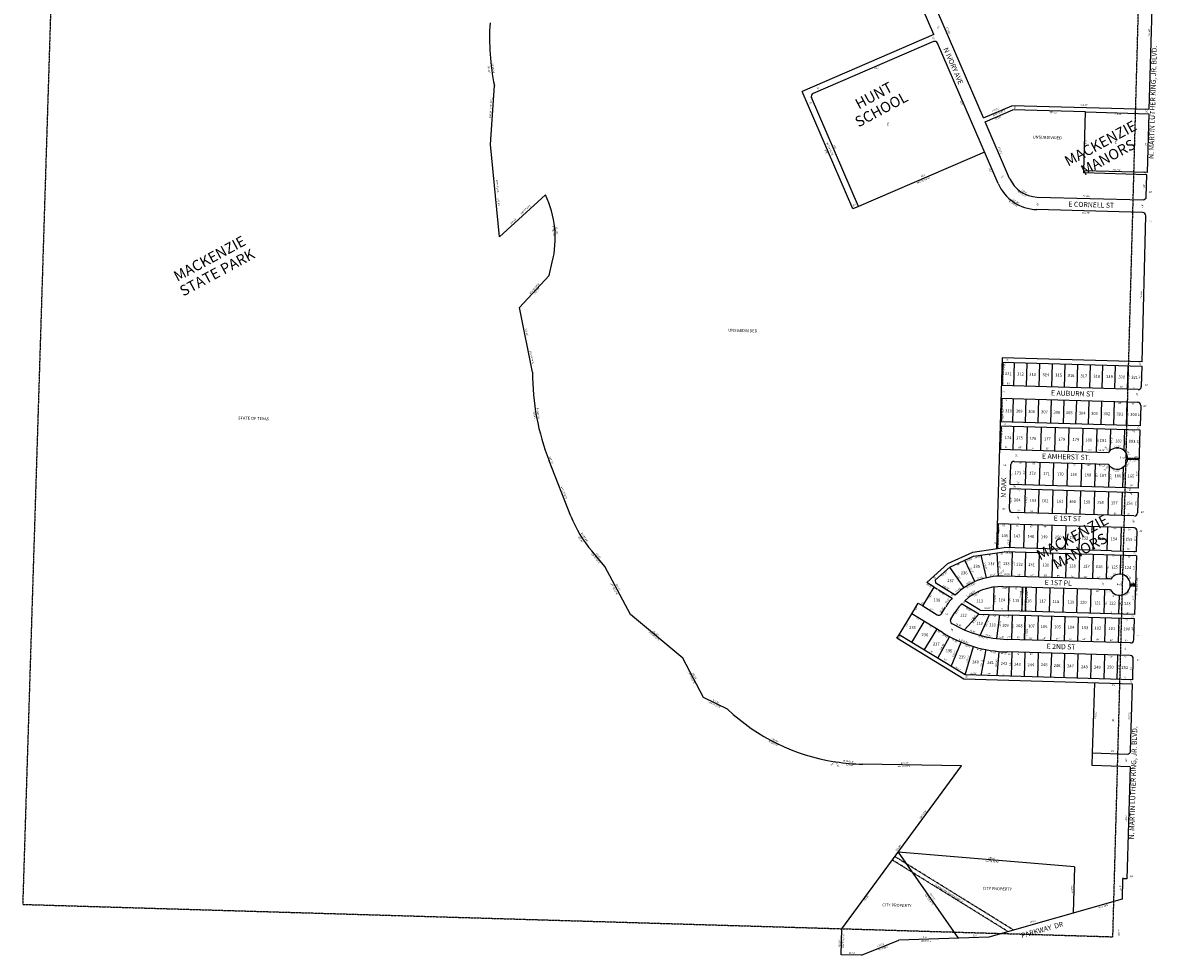
# Model space of a CAD drawing. Extents: x 952887 to 1910673, y 7278252 to 14571506.
# Drawn here: x 952887 to 958276, y 7278252 to 7282683 of the extents above; entities that cross this region are included whole.
import ezdxf
from ezdxf.enums import TextEntityAlignment as Align

# ---------------------------------------------------------------- set-up
doc = ezdxf.new("R2010")
doc.units = 0
doc.linetypes.add('DASHDOT', pattern=[1, 0.5, -0.25, 0, -0.25])
doc.linetypes.add('HIDDEN', pattern=[0.375, 0.25, -0.125])
for name, color, linetype in [('-1', 7, 'CONTINUOUS'), ('-10', 7, 'CONTINUOUS'), ('-11', 7, 'CONTINUOUS'), ('-15', 7, 'CONTINUOUS'), ('-19', 7, 'CONTINUOUS'), ('-21', 7, 'CONTINUOUS'), ('-22', 7, 'CONTINUOUS'), ('-6', 7, 'CONTINUOUS'), ('-7', 7, 'CONTINUOUS')]:
    doc.layers.add(name, color=color, linetype=linetype)
doc.styles.add('ROMANC', font='ROMANC', dxfattribs={"height": 0.2})
doc.styles.add('txt', font='TXT', dxfattribs={"height": 0.2})

msp = doc.modelspace()

# ---------------------------------------------------------------- linework, layer by layer
at = {"layer": '-1', "color": 253, "linetype": 'HIDDEN'}
msp.add_lwpolyline([(958210.325, 7283617.328), (953051.614, 7283773.894), (952886.71, 7278494.18), (958064.942, 7278340.325)], close=True, dxfattribs=at)
at = {"layer": '-21', "color": 7, "linetype": 'DASHDOT'}
for p, q in [((957543.201, 7281070.59), (957539.916, 7280958.638)), ((957538.155, 7280898.664), (957534.87, 7280786.712)), ((957534.283, 7280766.72), (957531.056, 7280656.768)), ((958189.877, 7280606.919), (958134.838, 7280608.534)), ((958190.024, 7280611.917), (958134.985, 7280613.532)), ((957520.656, 7280302.42), (957517.218, 7280184.342)), ((957575.331, 7280188.267), (957576.211, 7280218.254)), ((957576.211, 7280218.254), (957578.21, 7280218.196)), ((957634.876, 7280001.44), (957631.502, 7279886.489)), ((957650.869, 7280000.971), (957647.495, 7279886.02)), ((957652.868, 7280000.912), (957649.494, 7279885.961)), ((958172.231, 7280005.678), (958146.991, 7280006.418)), ((958172.525, 7280015.673), (958147.285, 7280016.414)), ((957406.528, 7279851.628), (957427.07, 7279873.495)), ((957406.528, 7279851.628), (957407.986, 7279850.259)), ((957646.908, 7279866.029), (957643.535, 7279751.078)), ((957567.275, 7278364.79), (957019.226, 7278703.902)), ((957593.567, 7278372.041), (957029.751, 7278720.91))]:
    msp.add_line(p, q, dxfattribs=at)
at = {"layer": '-6', "color": 7, "linetype": 'CONTINUOUS'}
for p, q in [((958262.541, 7283178.087), (958235.916, 7282270.908)), ((957214.75, 7282626.956), (957015.955, 7283088.134)), ((957450.867, 7282230.767), (957162.098, 7282900.672)), ((957214.75, 7282626.956), (956588.456, 7282356.986)), ((957212.851, 7282593.468), (956641.656, 7282347.249)), ((957519.553, 7281919.852), (957232.563, 7282585.631)), ((956829.134, 7281798.65), (956588.456, 7282356.986)), ((956856.683, 7281810.525), (956633.819, 7282327.536)), ((957450.867, 7282230.767), (957585.375, 7282288.748)), ((957458.783, 7282212.401), (957589.22, 7282268.627)), ((958235.916, 7282270.908), (957585.375, 7282288.748)), ((957935.048, 7282259.73), (957589.22, 7282268.627)), ((957935.048, 7282259.73), (958235.329, 7282250.917)), ((958235.329, 7282250.917), (958227.115, 7281971.037)), ((957574.652, 7281943.603), (957458.783, 7282212.401)), ((957926.541, 7281969.854), (957926.834, 7281979.85)), ((958227.115, 7281971.037), (957926.834, 7281979.85)), ((958226.821, 7281961.041), (957926.541, 7281969.854)), ((958223.741, 7281856.087), (958226.821, 7281961.041)), ((957705.967, 7281855.024), (958208.307, 7281841.533)), ((956856.682, 7281810.524), (956829.134, 7281798.65)), ((958206.557, 7281781.899), (957704.057, 7281795.394)), ((958203.504, 7281071.219), (958221.101, 7281766.125)), ((957538.204, 7281070.736), (958202.917, 7281051.227)), ((958203.504, 7281071.219), (957538.79, 7281090.728)), ((958202.917, 7281051.227), (958200.072, 7280954.269)), ((958184.638, 7280939.716), (957534.918, 7280958.784)), ((957533.158, 7280898.81), (958182.878, 7280879.742)), ((958197.431, 7280864.308), (958194.586, 7280767.35)), ((958193.999, 7280747.358), (957529.285, 7280766.867)), ((958194.586, 7280767.35), (957529.872, 7280786.858)), ((958185.902, 7280471.477), (958193.999, 7280747.358)), ((957526.058, 7280656.914), (958044.41, 7280641.701)), ((957577.164, 7280489.343), (957579.951, 7280584.302)), ((957595.385, 7280598.856), (958042.767, 7280585.725)), ((958185.902, 7280471.477), (957577.164, 7280489.343)), ((957573.717, 7280371.894), (957576.577, 7280469.352)), ((957576.577, 7280469.352), (958185.315, 7280451.486)), ((958185.315, 7280451.486), (958182.41, 7280352.492)), ((958164.683, 7280339.543), (957588.271, 7280356.46)), ((958165.379, 7280283.498), (957515.658, 7280302.567)), ((958176.485, 7280150.615), (957547.885, 7280169.064)), ((958058.822, 7280174.077), (957548.471, 7280189.056)), ((958176.485, 7280150.615), (958168.271, 7279870.736)), ((958054.861, 7280039.135), (957544.511, 7280054.114)), ((957216.893, 7280001.495), (957181.105, 7280023.583)), ((957216.893, 7280001.495), (957232.551, 7279991.923)), ((957224.673, 7280020.196), (957223.202, 7280036.169)), ((957316.423, 7279963.575), (957224.673, 7280020.196)), ((957234.735, 7279990.588), (957302.001, 7279949.465)), ((957543.044, 7280004.135), (957571.903, 7280003.288)), ((958053.394, 7279989.157), (957571.903, 7280003.288)), ((958172.378, 7280010.675), (958147.389, 7280011.409)), ((957434.712, 7279892.265), (957361.22, 7279937.193)), ((957109.944, 7279874.485), (957140.796, 7279924.951)), ((957140.796, 7279924.951), (957162.126, 7279911.91)), ((957162.126, 7279911.91), (957230.381, 7279870.182)), ((957251.003, 7279875.156), (957270.338, 7279906.783)), ((957294.888, 7279849.491), (957314.149, 7279880.997)), ((957428.812, 7279872.43), (957346.476, 7279922.765)), ((957434.712, 7279892.265), (957568.529, 7279888.338)), ((958168.271, 7279870.736), (957568.529, 7279888.338)), ((957255.48, 7279785.512), (957110.437, 7279874.183)), ((957428.812, 7279872.43), (957567.942, 7279868.346)), ((958167.684, 7279850.744), (957567.942, 7279868.346)), ((958164.75, 7279750.787), (958167.684, 7279850.744)), ((957039.085, 7279758.578), (957049.517, 7279775.642)), ((957356.685, 7279564.413), (957039.085, 7279758.578)), ((958149.317, 7279736.234), (957564.569, 7279753.396)), ((958147.557, 7279676.26), (957562.808, 7279693.422)), ((958159.177, 7279560.869), (958162.11, 7279660.826)), ((958158.59, 7279540.878), (957356.685, 7279564.413)), ((958149.266, 7279223.205), (958158.59, 7279540.878)), ((958147.066, 7279148.237), (958131.427, 7278615.366)), ((956870.274, 7278252.208), (957049.032, 7278324.468)), ((957475.604, 7278338.759), (957049.032, 7278324.468))]:
    msp.add_line(p, q, dxfattribs=at)
for points in [[(958058.822, 7280174.077), (958177.072, 7280170.607), (958179.932, 7280268.065)], [(957181.105, 7280023.583), (957281.121, 7280113.538), (957399.48, 7280167.307), (957548.471, 7280189.056)], [(957223.202, 7280036.169), (957290.456, 7280096.656), (957403.427, 7280147.977), (957547.885, 7280169.064)], [(958159.177, 7279560.869), (957362.584, 7279584.248), (957049.517, 7279775.642)], [(958147.066, 7279148.237), (957967.144, 7279153.517), (957968.904, 7279213.492), (958133.833, 7279208.651)], [(956748.551, 7279171.373), (956747.497, 7279170.513), (956744.443, 7279172.007)], [(958131.427, 7278615.366), (958111.435, 7278615.953), (958108.575, 7278518.495), (957475.604, 7278338.759)]]:
    msp.add_lwpolyline(points, dxfattribs=at)
for centre, radius, start, end in [((957218.788593, 7282579.693352), 15, 23.3188, 113.318903), ((956647.593536, 7282333.474204), 15, 113.319092, 203.318819), ((957710.312132, 7282003.090093), 148.13, 203.677328, 268.3189), ((957710.163175, 7282003.434611), 208.13, 203.677328, 268.3189), ((958208.747499, 7281856.526353), 15, 268.3189, 358.3189), ((958206.107212, 7281766.56509), 15, 358.3189, 88.3189), ((958185.078098, 7280954.709229), 15, 268.3189, 358.3189), ((958182.437811, 7280864.747965), 15, 358.3189, 88.3189), ((958084.995735, 7280612.498006), 50, 212.374697, 144.263103), ((957594.944735, 7280583.862072), 15, 88.3189, 178.3189), ((957588.710724, 7280371.453534), 15, 178.3189, 268.3189), ((958167.461518, 7280354.467689), 15, 268.3189, 358.3189), ((958164.938577, 7280268.504704), 15, 358.3189, 88.3189), ((957535.422304, 7279744.436958), 309.81, 88.3189, 134.981836), ((958097.410247, 7280012.875725), 50, 208.3189, 148.3189), ((957535.422304, 7279744.436958), 259.81, 88.3189, 132.105467), ((957535.422304, 7279744.436958), 310.68, 138.705233, 148.3189), ((957535.422304, 7279744.436958), 259.81, 136.655947, 148.3189), ((957238.205141, 7279882.980083), 15, 238.559836, 328.560342), ((957307.685957, 7279841.666616), 15, 148.560917, 239.890575), ((957580.991546, 7280312.964814), 559.81, 239.890575, 268.3189), ((957580.991546, 7280312.964814), 619.81, 238.319625, 268.3189), ((958149.756928, 7279751.22744), 15, 268.3189, 358.3189), ((958147.116641, 7279661.266177), 15, 358.3189, 88.3189), ((958134.272819, 7279223.644614), 15, 268.3189, 358.3189)]:
    msp.add_arc(centre, radius, start, end, dxfattribs=at)
at = {"layer": '-7', "color": 7, "linetype": 'CONTINUOUS'}
for p, q in [((957926.834, 7281979.85), (957935.048, 7282259.73)), ((957455.426, 7282068.619), (956856.683, 7281810.525)), ((957538.79, 7281090.728), (957512.171, 7280183.757)), ((957594.892, 7280957.024), (957598.178, 7281068.976)), ((957654.866, 7280955.264), (957658.152, 7281067.216)), ((957714.84, 7280953.504), (957718.126, 7281065.456)), ((957774.815, 7280951.744), (957778.1, 7281063.695)), ((957834.789, 7280949.983), (957838.074, 7281061.935)), ((957894.763, 7280948.223), (957898.049, 7281060.175)), ((957954.737, 7280946.463), (957958.023, 7281058.415)), ((958014.711, 7280944.703), (958017.997, 7281056.655)), ((958074.685, 7280942.943), (958077.971, 7281054.894)), ((958134.66, 7280941.183), (958137.945, 7281053.134)), ((957589.846, 7280785.098), (957593.132, 7280897.05)), ((957649.82, 7280783.338), (957653.106, 7280895.29)), ((957709.794, 7280781.578), (957713.08, 7280893.53)), ((957769.769, 7280779.818), (957773.054, 7280891.769)), ((957829.743, 7280778.057), (957833.029, 7280890.009)), ((957889.717, 7280776.297), (957893.003, 7280888.249)), ((957949.691, 7280774.537), (957952.977, 7280886.489)), ((958009.665, 7280772.777), (958012.951, 7280884.729)), ((958069.64, 7280771.017), (958072.925, 7280882.969)), ((958129.614, 7280769.257), (958132.899, 7280881.208)), ((957593.258, 7280764.99), (957590.031, 7280655.037)), ((957658.23, 7280763.083), (957655.003, 7280653.13)), ((957724.201, 7280761.146), (957720.974, 7280651.194)), ((957790.173, 7280759.21), (957786.946, 7280649.258)), ((957856.144, 7280757.274), (957852.917, 7280647.321)), ((957922.116, 7280755.338), (957918.889, 7280645.385)), ((957988.088, 7280753.402), (957984.861, 7280643.449)), ((958054.059, 7280751.465), (958051.058, 7280649.216)), ((958120.031, 7280749.529), (958117.133, 7280650.802)), ((955490.873, 7280338.609), (955387.407, 7280601.715)), ((957650.133, 7280487.201), (957653.36, 7280597.154)), ((957716.104, 7280485.265), (957719.331, 7280595.218)), ((957782.076, 7280483.329), (957785.303, 7280593.282)), ((957848.048, 7280481.393), (957851.275, 7280591.345)), ((957914.019, 7280479.457), (957917.246, 7280589.409)), ((957979.991, 7280477.52), (957983.218, 7280587.473)), ((958189.951, 7280609.418), (958134.974, 7280611.031)), ((958045.962, 7280475.584), (958048.963, 7280577.833)), ((958111.934, 7280473.648), (958114.832, 7280572.375)), ((957646.246, 7280354.758), (957649.546, 7280467.21)), ((957712.217, 7280352.822), (957715.518, 7280465.274)), ((957778.189, 7280350.886), (957781.489, 7280463.338)), ((957844.16, 7280348.95), (957847.461, 7280461.401)), ((957910.132, 7280347.014), (957913.432, 7280459.465)), ((957976.104, 7280345.077), (957979.404, 7280457.529)), ((958042.075, 7280343.141), (958045.376, 7280455.593)), ((958108.047, 7280341.205), (958111.347, 7280453.657)), ((957577.33, 7280188.209), (957580.63, 7280300.66)), ((957642.302, 7280186.302), (957645.602, 7280298.753)), ((957707.274, 7280184.395), (957710.574, 7280296.846)), ((957773.246, 7280182.459), (957776.546, 7280294.91)), ((957839.217, 7280180.522), (957842.518, 7280292.974)), ((957905.189, 7280178.586), (957908.489, 7280291.038)), ((957971.16, 7280176.65), (957974.461, 7280289.102)), ((958037.132, 7280174.714), (958040.432, 7280287.165)), ((958103.104, 7280172.778), (958106.404, 7280285.229)), ((957463.993, 7280045.9), (957438.718, 7280153.129)), ((957520.943, 7280053.908), (957515.9, 7280164.395)), ((957586.739, 7280167.924), (957583.365, 7280052.973)), ((957650.711, 7280166.046), (957647.338, 7280051.096)), ((957714.684, 7280164.169), (957711.31, 7280049.218)), ((957778.656, 7280162.291), (957775.283, 7280047.341)), ((957842.629, 7280160.414), (957839.255, 7280045.463)), ((957906.601, 7280158.536), (957903.228, 7280043.586)), ((957971.573, 7280156.629), (957968.2, 7280041.679)), ((958036.545, 7280154.722), (958033.172, 7280039.772)), ((958101.517, 7280152.815), (958098.877, 7280062.854)), ((957358.318, 7279998.635), (957290.456, 7280096.656)), ((957410.047, 7280027.745), (957361.473, 7280128.919)), ((957162.126, 7279911.91), (957216.893, 7280001.495)), ((957498.559, 7279890.391), (957501.837, 7280002.067)), ((957568.529, 7279888.338), (957571.903, 7280003.288)), ((957633.501, 7279886.431), (957636.875, 7280001.381)), ((957698.473, 7279884.524), (957701.847, 7279999.474)), ((957763.445, 7279882.617), (957766.819, 7279997.568)), ((957828.417, 7279880.71), (957831.791, 7279995.661)), ((957893.389, 7279878.803), (957896.763, 7279993.754)), ((957958.361, 7279876.896), (957961.735, 7279991.847)), ((958023.333, 7279874.99), (958026.707, 7279989.94)), ((958093.303, 7279872.936), (958095.943, 7279962.897)), ((957049.517, 7279775.642), (957109.944, 7279874.485)), ((957109.314, 7279739.085), (957169.297, 7279837.203)), ((957359.629, 7279798.781), (957428.812, 7279872.43)), ((957435.133, 7279772.49), (957478.791, 7279870.963)), ((957513.612, 7279757.224), (957528.769, 7279869.496)), ((957586.934, 7279867.789), (957583.56, 7279752.838)), ((957648.908, 7279865.97), (957645.534, 7279751.02)), ((957710.881, 7279864.151), (957707.507, 7279749.201)), ((957772.854, 7279862.332), (957769.48, 7279747.382)), ((957836.827, 7279860.455), (957833.453, 7279745.504)), ((957900.799, 7279858.577), (957897.425, 7279743.627)), ((957964.771, 7279856.7), (957961.398, 7279741.749)), ((958028.744, 7279854.822), (958025.37, 7279739.872)), ((958092.716, 7279852.945), (958089.343, 7279737.994)), ((957169.037, 7279702.573), (957229.021, 7279800.691)), ((957233.039, 7279663.473), (957289.225, 7279766.122)), ((957297.028, 7279624.353), (957344.743, 7279739.945)), ((957362.63, 7279584.247), (957403.087, 7279719.235)), ((957439.486, 7279581.991), (957463.205, 7279704.449)), ((957523.97, 7279695.783), (957514.454, 7279579.791)), ((957584.799, 7279692.776), (957581.425, 7279577.826)), ((957646.772, 7279690.957), (957643.399, 7279576.007)), ((957709.745, 7279689.109), (957706.372, 7279574.159)), ((957772.718, 7279687.261), (957769.344, 7279572.31)), ((957835.691, 7279685.413), (957832.317, 7279570.462)), ((957898.664, 7279683.565), (957895.29, 7279568.614)), ((957961.637, 7279681.716), (957958.263, 7279566.766)), ((958024.61, 7279679.868), (958021.236, 7279564.918)), ((958087.583, 7279678.02), (958084.209, 7279563.069)), ((957968.904, 7279213.492), (957978.667, 7279546.158)), ((957346.226, 7279152.011), (956875.734, 7279160.58)), ((957045.553, 7278742.437), (957329.492, 7278333.864)), ((957882.995, 7278672.479), (957045.553, 7278742.437)), ((957882.995, 7278672.479), (957876.542, 7278452.608)), ((956870.274, 7278252.208), (956774.37, 7278255.023))]:
    msp.add_line(p, q, dxfattribs=at)
for points in [[(955370.035, 7281866.061), (955151.012, 7281666.017), (955108.512, 7282104.05), (955126.997, 7282384.541)], [(955307.948, 7281022.722), (955246.721, 7281329.35), (955387.013, 7281482.576), (955402.291, 7281545.128)], [(956235.143, 7279421.074), (956121.046, 7279476.873), (956022.228, 7279664.377), (955773.034, 7279871.337), (955652.323, 7280099.255), (955589.597, 7280173.363)], [(956774.37, 7278255.023), (956778.192, 7278378.237), (957346.226, 7279152.011)]]:
    msp.add_lwpolyline(points, dxfattribs=at)
for centre, radius, start, end in [((956225.362611, 7282609.567053), 1121.18, 176.229478, 191.57815), ((954932.153041, 7281659.963469), 483.96, 346.273689, 25.204819), ((956453.39691, 7281020.908946), 1145.450065, 179.909283, 201.466908), ((956039.890043, 7280554.499566), 589.94, 201.466364, 220.2452), ((956893.233762, 7280121.510376), 961.09, 226.785339, 261.093964), ((956893.233762, 7280121.510376), 961.09, 261.341781, 268.956694)]:
    msp.add_arc(centre, radius, start, end, dxfattribs=at)

# ---------------------------------------------------------------- texts
at = {"layer": '-10', "color": 134, "linetype": 'CONTINUOUS', "style": 'txt'}
for s, p in [('1', (956996.339407, 7282200.885329)), ('UNSUBDIVIDED', (957753.442194, 7282136.173667)), ('C', (958078.969197, 7282112.240864)), ('UNSUBDIVIDED', (956307.335194, 7281218.685667)), ('311', (957567.85945, 7281013.911431)), ('312', (957625.961382, 7281012.206648)), ('313', (957683.530382, 7281010.516648)), ('314', (957746.815239, 7281008.659937)), ('315', (957807.007382, 7281006.892648)), ('316', (957866.123524, 7281005.158358)), ('317', (957926.676358, 7281003.381034)), ('318', (957987.963382, 7281001.581648)), ('319', (958049.249524, 7280999.783358)), ('320', (958107.632338, 7280998.069506)), ('321', (958168.161382, 7280996.293648)), ('STATE OF TEXAS', (953983.182222, 7280801.620474)), ('310', (957569.432405, 7280837.132261)), ('309', (957619.74148, 7280835.656187)), ('308', (957678.575338, 7280833.929506)), ('307', (957739.862315, 7280832.130922)), ('306', (957798.69748, 7280830.404187)), ('305', (957857.532338, 7280828.677506)), ('304', (957918.818196, 7280826.878825)), ('303', (957977.654338, 7280825.151506)), ('302', (958036.488338, 7280823.424506)), ('301', (958097.775405, 7280821.626261)), ('300', (958163.667362, 7280819.692149)), ('174', (957566.989216, 7280709.753353)), ('175', (957621.464358, 7280708.155034)), ('176', (957685.2035, 7280706.283715)), ('177', (957753.843335, 7280704.26945)), ('178', (957822.484358, 7280702.255034)), ('179', (957888.6735, 7280700.312715)), ('180', (957949.960405, 7280698.513261)), ('181', (958018.60145, 7280696.499431)), ('182', (958092.026382, 7280694.343648)), ('183', (958156.438382, 7280692.453648)), ('173', (957613.588358, 7280542.690034)), ('172', (957682.951358, 7280540.655034)), ('171', (957750.095425, 7280538.683789)), ('170', (957815.007382, 7280536.778677)), ('169', (957878.642667, 7280534.911068)), ('168', (957946.534524, 7280532.918358)), ('167', (958018.463501, 7280530.807774)), ('166', (958088.381667, 7280528.756068)), ('165', (958150.367524, 7280526.936358)), ('164', (957610.290382, 7280413.928677)), ('163', (957685.480524, 7280411.722358)), ('162', (957743.120524, 7280410.030358)), ('161', (957814.213592, 7280407.944142)), ('160', (957873.047548, 7280406.217001)), ('159', (957941.689524, 7280404.202358)), ('158', (958005.427382, 7280402.331648)), ('157', (958071.616358, 7280400.389034)), ('156', (958142.708524, 7280398.302358)), ('146', (957551.029382, 7280244.239648)), ('147', (957608.870216, 7280242.541353)), ('148', (957675.060239, 7280240.598937)), ('149', (957738.797382, 7280238.728648)), ('150', (957804.987405, 7280236.786261)), ('151', (957876.07945, 7280234.699431)), ('152', (957932.463382, 7280233.044648)), ('153', (958006.006382, 7280230.885648)), ('154', (958069.744239, 7280229.014937)), ('155', (958142.095382, 7280226.891648)), ('135', (957417.220382, 7280098.747648)), ('134', (957487.506239, 7280110.878937)), ('133', (957558.500382, 7280111.241648)), ('132', (957620.979382, 7280108.177648)), ('131', (957678.40245, 7280106.492431)), ('130', (957746.523405, 7280104.493261)), ('129', (957808.157524, 7280102.684358)), ('128', (957872.598382, 7280100.792648)), ('127', (957939.137358, 7280098.840034)), ('126', (957999.720524, 7280097.061358)), ('125', (958072.670382, 7280094.920648)), ('124', (958136.476239, 7280093.047937)), ('137', (957293.765358, 7280030.370034)), ('136', (957358.554524, 7280067.848358)), ('138', (957229.023382, 7279938.394648)), ('113', (957432.54545, 7279934.520431)), ('114', (957537.768307, 7279938.796692)), ('115', (957604.58645, 7279936.835431)), ('116', (957662.684592, 7279935.130112)), ('117', (957730.976425, 7279933.126789)), ('118', (957793.66245, 7279931.286431)), ('119', (957865.811592, 7279929.169112)), ('120', (957924.286405, 7279927.453261)), ('121', (957991.52845, 7279925.479431)), ('122', (958062.802382, 7279923.387648)), ('123', (958133.014382, 7279921.326648)), ('112', (957354.82045, 7279866.086431)), ('111', (957432.334517, 7279827.984186)), ('110', (957492.894473, 7279820.033045)), ('109', (957554.181548, 7279818.233971)), ('108', (957619.918405, 7279816.305261)), ('107', (957678.301382, 7279814.591677)), ('235', (957113.242314, 7279808.229864)), ('236', (957171.667456, 7279773.508574)), ('106', (957738.040548, 7279812.837971)), ('105', (957802.230405, 7279810.954261)), ('104', (957865.969263, 7279809.08358)), ('103', (957932.158405, 7279807.141261)), ('102', (957993.445405, 7279805.342261)), ('101', (958059.633473, 7279803.400045)), ('100', (958130.72643, 7279801.312904)), ('237', (957226.350291, 7279729.496279)), ('238', (957285.411314, 7279697.408864)), ('239', (957349.240456, 7279668.095574)), ('240', (957412.563196, 7279644.583825)), ('241', (957483.929239, 7279641.308937)), ('242', (957548.048172, 7279636.973183)), ('243', (957611.262172, 7279632.663183)), ('244', (957674.999029, 7279630.792472)), ('245', (957738.810172, 7279631.374183)), ('246', (957800.023314, 7279627.122864)), ('247', (957863.762148, 7279625.252569)), ('248', (957929.879172, 7279620.857183)), ('249', (957991.166314, 7279619.057864)), ('250', (958052.524338, 7279619.712506)), ('251', (958121.165382, 7279617.697648)), ('A', (958066.130031, 7279368.54457)), ('CITY PROPERTY', (957515.66645, 7278566.85432)), ('CITY PROPERTY', (957039.17845, 7278488.36632))]:
    msp.add_text(s, height=13.999, rotation=358.3189, dxfattribs=at).set_placement(p, align=Align.MIDDLE)
at = {"layer": '-11', "color": 7, "linetype": 'CONTINUOUS', "style": 'txt'}
for s, rotation, p in [("60'", 15.089506, (957236.064029, 7282659.621327)), ("729.49'", 293.318903, (957282.369328, 7282645.114482)), ("927.68'", 88.3189, (958237.817439, 7282635.491315)), ("30'", 297.721811, (957211.615376, 7282608.745326)), ("299.45'", 98.460031, (955102.118515, 7282461.557204)), ("R=112.18'", 98.3189, (955121.881534, 7282467.369588)), ("622'", 23.318825, (956943.27213, 7282466.866619)), ("30'", 292.308853, (956662.020033, 7282372.146395)), ('S04%%d18\'16"W   281.1\'', 86.229414, (955111.097905, 7282280.108167)), ("30'", 19.677828, (956630.016095, 7282300.717041)), ("563'", 293.318886, (957344.392631, 7282302.12188)), ("164.31'", 23.319025, (957508.22908, 7282269.718075)), ('N65%%d00\'00"E', 23.318944, (957524.657632, 7282253.2288)), ("20'", 88.3189, (957600.743528, 7282280.434212)), ("357.31'", 358.3189, (957782.309762, 7282254.660042)), ('662.17', 358.3189, (957927.563199, 7282292.213997)), ("300.41'", 358.3189, (958090.170721, 7282247.996255)), ("20'", 88.3189, (958225.588528, 7282263.388212)), ("159.8'", 23.318917, (957519.912531, 7282229.844749)), ('N25%%d00\'01"W', 293.319083, (956719.196761, 7282083.211707)), ("563'", 293.318953, (956743.346643, 7282092.10789)), ("292.71'", 293.318989, (957528.652834, 7282074.927836)), ("280'", 88.3189, (957938.137874, 7282116.86649)), ("280'", 88.3189, (958223.033874, 7282108.50549)), ("608'", 293.319083, (956701.913001, 7282069.292297)), ("162'", 293.318886, (957481.634714, 7281981.601134)), ("300.41'", 358.3189, (958082.379721, 7281982.535255)), ('S05%%d00\'28"E   ', 275.541758, (955140.786641, 7281901.746374)), ('S65%%d00\'00"W', 23.318922, (957164.809653, 7281933.069099)), ("652'", 23.319, (957164.091102, 7281955.717652)), ("60'", 22.154081, (957540.193451, 7281950.638453)), ("10'", 88.3189, (958217.154929, 7281970.426822)), ("R=148.31'", 328.328367, (957633.861196, 7281868.49581)), ("158.4'", 328.328367, (957643.622188, 7281880.337232)), ("105'", 88.3189, (958215.234275, 7281905.0151)), ("40'", 358.3189, (958243.60713, 7281877.105927)), ("440.09'", 275.541758, (955145.783574, 7281829.956421)), ('N48%%d07\'38"E', 42.406767, (955275.326492, 7281794.006745)), ("30'", 20.828864, (956838.315904, 7281815.456268)), ("R=208.13'", 326.211358, (957592.599196, 7281822.597641)), ("222.56'", 326.211358, (957603.21133, 7281834.274324)), ("60'", 88.3189, (957708.817954, 7281822.285293)), ("553.83'", 358.3189, (957939.778165, 7281858.532352)), ("60'", 88.3189, (958206.257954, 7281813.168293)), ("553.83'", 358.3189, (957937.443165, 7281778.965352)), ("296.63'", 42.406767, (955217.561845, 7281739.066787)), ("R=483.96'", 273.3189, (955407.417817, 7281693.500128)), ("322.55'", 274.309464, (955421.751134, 7281696.35545)), ("40'", 358.3189, (958243.28313, 7281738.351927)), ('S43%%d00\'38"W', 47.523283, (955318.299705, 7281418.803787)), ("207.75'", 47.523283, (955330.366374, 7281408.150339)), ("663.29'", 88.3189, (958199.902955, 7281391.65341)), ("312.68'", 281.292242, (955279.904466, 7281212.664038)), ('S10%%d45\'30"E', 281.292242, (955303.354384, 7281093.832922)), ("20'", 88.3189, (957565.844528, 7281081.091212)), ("20'", 88.3189, (958193.545528, 7281064.474212)), ("112'", 88.3189, (957545.071615, 7281019.048697)), ("112'", 88.3189, (958142.565615, 7280999.742697)), ("60'", 358.3189, (957568.907293, 7280967.184046)), ("60'", 358.3189, (958107.133293, 7280951.582046)), ("97'", 88.3189, (958193.317832, 7281000.555266)), ("40'", 358.3189, (958225.05813, 7280960.817927)), ("60'", 88.3189, (957546.098954, 7280929.998293)), ("45'", 358.3189, (958168.434117, 7280949.588018)), ("60'", 88.3189, (958180.923954, 7280916.887293)), ("R=1145.45'", 278.3189, (955333.905046, 7280825.941397)), ("112'", 88.3189, (957542.694615, 7280839.049697)), ("60'", 358.3189, (957562.053293, 7280887.945046)), ("60'", 358.3189, (958099.415293, 7280873.986046)), ("45'", 358.3189, (958161.816117, 7280871.952018)), ("40'", 358.3189, (958216.57513, 7280859.716927)), ("428.44'", 280.158125, (955317.032869, 7280817.838116)), ("112'", 88.3189, (958137.369615, 7280822.707697)), ("97'", 88.3189, (958190.066832, 7280821.617266)), ("20'", 88.3189, (957555.146528, 7280778.087212)), ("74'", 358.3189, (958163.640103, 7280739.228079)), ("20'", 88.3189, (958187.894528, 7280759.516212)), ("110'", 88.3189, (957992.576705, 7280699.16271)), ("102.3'", 88.3189, (958061.722764, 7280698.610511)), ("98.77'", 88.3189, (958126.246547, 7280690.160942)), ("138'", 88.3189, (958184.399214, 7280690.469086)), ("65'", 358.3189, (957559.09228, 7280664.887107)), ("56'", 88.3189, (957608.485893, 7280627.32728)), ("65'", 358.3189, (957624.40828, 7280663.360107)), ("65'", 358.3189, (957687.11528, 7280661.129107)), ("66'", 358.3189, (957753.831361, 7280659.171652)), ("66'", 358.3189, (957955.782361, 7280653.244652)), ("59.58'", 358.3189, (958011.771969, 7280651.162272)), ("10.03'", 313.3189, (958037.320239, 7280657.459259)), ("72.22'", 358.3189, (958086.344874, 7280668.832818)), ("43.1'", 298.263461, (958138.156739, 7280637.231862)), ("287.72'", 291.467089, (955396.131779, 7280603.243095)), ("56'", 358.3189, (957553.03228, 7280580.134107)), ("58'", 358.3189, (957627.347198, 7280591.144533)), ("66'", 358.3189, (957690.413361, 7280587.941652)), ("66'", 358.3189, (957885.119361, 7280582.219652)), ("66'", 358.3189, (957950.898361, 7280579.389652)), ("59.58'", 358.3189, (958013.212969, 7280577.290272)), ("10.03'", 43.3189, (958033.982741, 7280566.549239)), ("R=50'", 358.3189, (958111.76708, 7280615.436019)), ("43.1'", 57.059806, (958135.967832, 7280583.65907)), ("55'", 358.3189, (958174.114198, 7280619.565533)), ("95'", 88.3189, (957585.619893, 7280538.94428)), ("110'", 88.3189, (957643.866705, 7280544.47771)), ("110'", 88.3189, (957988.337705, 7280534.83171)), ("102.3'", 88.3189, (958054.842764, 7280525.673511)), ("72.22'", 358.3189, (958081.206874, 7280555.239818)), ("98.77'", 88.3189, (958121.638547, 7280526.445942)), ("138'", 88.3189, (958180.061214, 7280540.512086)), ('S02%%d55\'59"E', 291.467089, (955456.774349, 7280449.68734)), ("20'", 88.3189, (957598.787528, 7280481.369212)), ("73'", 358.3189, (957615.525184, 7280496.674624)), ("20'", 88.3189, (958146.941528, 7280465.281212)), ("74'", 358.3189, (958154.740103, 7280483.107079)), ("97.5'", 88.3189, (957581.397291, 7280416.384677)), ("73'", 358.3189, (957618.943184, 7280458.680624)), ("112.5'", 88.3189, (957654.914103, 7280416.991107)), ("74'", 358.3189, (958152.670103, 7280443.461079)), ("56'", 358.3189, (957546.94428, 7280372.685107)), ("58'", 358.3189, (957618.873198, 7280363.886533)), ("66'", 358.3189, (957681.053361, 7280361.586652)), ("112.5'", 88.3189, (958117.339103, 7280376.765107)), ("97.5'", 88.3189, (958175.688291, 7280399.401677)), ("56'", 88.3189, (957616.089893, 7280331.00928)), ("66'", 358.3189, (958076.819361, 7280349.971652)), ("59'", 358.3189, (958139.94428, 7280348.836107)), ("56'", 88.3189, (958164.387893, 7280314.91728)), ("40'", 358.3189, (958205.55813, 7280356.592927)), ("R=589.94'", 303.3189, (955554.116842, 7280237.910715)), ("118.7'", 88.3189, (957522.382042, 7280276.186094)), ("65'", 358.3189, (957548.18628, 7280293.295107)), ("65'", 358.3189, (957612.91428, 7280291.887107)), ("65'", 358.3189, (957677.98528, 7280288.573107)), ("66'", 358.3189, (957743.804361, 7280286.654652)), ("66'", 358.3189, (958074.676361, 7280276.943652)), ("59'", 358.3189, (958144.99928, 7280274.873107)), ("40'", 358.3189, (958199.15313, 7280266.104927)), ("192.49'", 303.427239, (955535.920991, 7280227.711226)), ("112.5'", 88.3189, (957570.126103, 7280214.078107)), ("112.5'", 88.3189, (958111.103103, 7280232.692107)), ("97.5'", 88.3189, (958172.789291, 7280232.434677)), ('S39%%d42\'41"E', 310.244967, (955606.232997, 7280139.294695)), ("97.09'", 310.244967, (955619.999258, 7280149.789591)), ("33.64'", 8.305078, (957422.568123, 7280143.775808)), ("78'", 8.305078, (957480.864826, 7280151.60168)), ("34'", 8.305078, (957537.244179, 7280158.476358)), ("37.17'", 358.3189, (957570.88347, 7280161.386479)), ("70'", 358.3189, (958068.522198, 7280146.780562)), ("74'", 358.3189, (958140.469103, 7280182.014079)), ("75'", 358.3189, (958142.331184, 7280144.614624)), ("20'", 88.3189, (958168.275528, 7280162.568212)), ("78'", 24.431494, (957331.605784, 7280107.885972)), ("46.08'", 24.431494, (957383.316646, 7280130.379169)), ("111.8'", 295.645853, (957392.964611, 7280083.766437)), ("110.41'", 283.26325, (957459.091409, 7280101.447388)), ("110.41'", 272.613269, (957525.747574, 7280108.306717)), ("115'", 88.3189, (957593.583615, 7280112.534697)), ("115'", 88.3189, (958041.343615, 7280097.392697)), ("90'", 88.3189, (958106.298954, 7280099.214293)), ("140'", 88.3189, (958165.915849, 7280094.521018)), ("20'", 318.3189, (957218.80225, 7280044.803594)), ("92.16'", 41.967894, (957265.456174, 7280063.734306)), ("115'", 304.6959, (957333.141461, 7280047.417643)), ("57.81'", 18.3189, (957434.97604, 7280046.100708)), ("57.51'", 10.3189, (957493.840043, 7280058.601412)), ("23.57'", 42.3189, (957539.440502, 7280073.068016)), ("38.87'", 358.3189, (957562.943874, 7280061.481818)), ("64'", 358.3189, (957618.803198, 7280058.936562)), ("65'", 358.3189, (957680.57228, 7280057.312107)), ("65'", 358.3189, (957745.15728, 7280055.509107)), ("65'", 358.3189, (957806.45128, 7280053.716107)), ("65'", 358.3189, (957874.07828, 7280051.731107)), ("65'", 358.3189, (957936.28928, 7280049.906107)), ("65'", 358.3189, (957998.85528, 7280047.782107)), ("26.7'", 358.3189, (958049.516677, 7280046.294709)), ("50'", 22.3189, (958073.121316, 7280065.620325)), ('71.42', 317.327094, (958139.496453, 7280051.515565)), ('S27%%d22\'22"E', 297.906692, (955694.300463, 7279994.060317)), ("257.91'", 297.906692, (955714.001077, 7280000.913561)), ("33.99'", 328.318517, (957193.044592, 7280008.303283)), ("106.82'", 328.320175, (957271.020516, 7279999.817847)), ("54.63'", 43.3189, (957330.976238, 7279987.728291)), ("56.92'", 26.3189, (957380.955594, 7280021.449814)), ("R=309.81'", 29.755986, (957391.730796, 7280008.971426)), ("R=259.81'", 34.301247, (957392.406318, 7279970.536582)), ("28.87'", 358.3189, (957550.633874, 7279995.164818)), ("65'", 358.3189, (957606.24428, 7279993.532107)), ("65'", 358.3189, (957993.19528, 7279980.781107)), ("50'", 88.3189, (958020.058528, 7280017.715212)), ("R=50'", 358.3189, (958098.09808, 7280012.563019)), ("25'", 358.3189, (958160.949198, 7280019.085533)), ("105'", 58.560483, (957198.431474, 7279958.382088)), ("99.56'", 328.560317, (957251.824529, 7279972.24401)), ("53.12'", 52.894031, (957279.407532, 7279937.321759)), ("20'", 53.3189, (957303.192355, 7279963.813193)), ("20'", 52.3189, (957358.38512, 7279929.328495)), ("156.77'", 29.692042, (957417.801743, 7279966.975229)), ("113.25'", 88.3189, (957507.242449, 7279947.651386)), ("115'", 88.3189, (957577.034615, 7279939.530697)), ("115'", 88.3189, (958031.847615, 7279926.473697)), ("26.7'", 358.3189, (958044.763677, 7279979.319709)), ("50'", 358.3189, (958066.739212, 7279958.037472)), ('71.42', 42.197561, (958133.057195, 7279969.763826)), ("140'", 88.3189, (958163.126849, 7279952.013018)), ("60'", 63.3189, (957132.201934, 7279899.258477)), ("25'", 328.559522, (957160.702423, 7279923.186429)), ("80'", 328.560161, (957203.234139, 7279895.837235)), ("37.07'", 58.560792, (957253.909272, 7279892.824646)), ("50'", 358.3189, (957277.134212, 7279872.116472)), ("53.3'", 56.309892, (957325.476087, 7279883.914712)), ("96.42'", 328.560911, (957378.412958, 7279895.345517)), ("63.83'", 358.3189, (957469.957969, 7279900.234272)), ("70'", 358.3189, (957538.241198, 7279897.599562)), ("70'", 358.3189, (958060.718198, 7279880.895562)), ("90'", 88.3189, (958101.752954, 7279922.245293)), ("75'", 358.3189, (958133.135184, 7279878.769624)), ("115'", 58.560569, (957086.214522, 7279822.755568)), ("70'", 328.560725, (957136.586604, 7279850.301167)), ("74.96'", 338.3189, (957332.505648, 7279821.31315)), ("98.55'", 46.790792, (957407.619871, 7279838.311161)), ("50'", 358.3189, (957452.577212, 7279864.729472)), ("106.72'", 66.089994, (957467.175538, 7279827.860288)), ("50'", 358.3189, (957505.497212, 7279863.176472)), ("113.29'", 82.311297, (957530.033932, 7279826.6257)), ("58.19'", 358.3189, (957560.284579, 7279861.567872)), ("115'", 88.3189, (957591.267615, 7279816.857697)), ("75'", 358.3189, (958132.040184, 7279841.447624)), ("20'", 88.3189, (958159.322528, 7279863.031212)), ('S49%%d45\'22"E', 320.289917, (955884.000083, 7279768.582135)), ("323.93'", 320.289917, (955893.988166, 7279780.584924)), ("20'", 58.3189, (957052.015047, 7279764.65032)), ("70'", 328.560725, (957197.020604, 7279814.227167)), ("30'", 328.560725, (957237.635155, 7279788.233336)), ("38.92'", 328.3189, (957268.186324, 7279768.925621)), ("60'", 88.3189, (957302.788954, 7279798.927293)), ("71.95'", 338.3189, (957399.166824, 7279790.602277)), ("R=559.81'", 346.446208, (957448.819824, 7279761.823751)), ("71.96'", 348.3189, (957473.28039, 7279771.621478)), ("51.1'", 358.3189, (957536.075829, 7279764.686243)), ("115'", 88.3189, (958099.634615, 7279803.967697)), ("100'", 88.3189, (958158.727336, 7279802.115114)), ("40'", 358.3189, (958184.57313, 7279769.849927)), ("116.38'", 61.305183, (957253.769135, 7279717.361121)), ("61.38'", 333.3189, (957313.211551, 7279745.856986)), ("R=619.81'", 338.801922, (957357.036131, 7279743.539147)), ("61.91'", 343.3189, (957374.324338, 7279720.383657)), ("19'", 358.3189, (957570.835889, 7279763.705677)), ("62'", 358.3189, (957616.61228, 7279761.038107)), ("62'", 358.3189, (957675.11228, 7279759.667107)), ("62'", 358.3189, (957738.98428, 7279758.353107)), ("64'", 358.3189, (957803.365198, 7279755.557562)), ("64'", 358.3189, (957866.306198, 7279753.638562)), ("64'", 358.3189, (957927.345198, 7279753.171562)), ("64'", 358.3189, (957994.749198, 7279751.192562)), ("64'", 358.3189, (958058.356198, 7279748.073562)), ("60'", 88.3189, (958123.906954, 7279709.290293)), ("60'", 358.3189, (958129.277293, 7279747.316046)), ("75'", 328.3189, (957202.971932, 7279693.017866)), ("75'", 328.3189, (957268.148932, 7279654.850866)), ("124.73'", 67.569483, (957313.214001, 7279686.091296)), ("140.91'", 73.315931, (957375.898931, 7279659.715335)), ("61.91'", 343.3189, (957433.693338, 7279702.130657)), ("61.38'", 353.3189, (957494.964824, 7279690.881308)), ("38.91'", 353.3189, (957544.454824, 7279686.416308)), ("22'", 358.3189, (957573.288198, 7279684.151533)), ("62'", 358.3189, (957615.84928, 7279682.713107)), ("63'", 358.3189, (957678.12628, 7279681.791107)), ("63'", 358.3189, (958057.29828, 7279669.340107)), ("60'", 358.3189, (958125.577293, 7279668.730046)), ("76.89'", 328.560442, (957328.558098, 7279613.235777)), ("124.73'", 79.038194, (957443.589095, 7279641.53889)), ("116.38'", 85.309994, (957511.887116, 7279639.455986)), ("115'", 88.3189, (957576.260615, 7279637.940697)), ("115'", 88.3189, (958094.895615, 7279621.800697)), ("100'", 88.3189, (958151.830336, 7279617.363114)), ("40'", 358.3189, (958187.30913, 7279654.369927)), ('S27%%d15\'22"E', 297.789908, (956061.623818, 7279571.431871)), ("211.95'", 297.789908, (956077.245528, 7279578.178208)), ("20'", 88.3189, (957371.138528, 7279577.108212)), ("76.89'", 358.3189, (957401.365037, 7279590.112908)), ("75'", 358.3189, (957477.864184, 7279587.867624)), ("67'", 358.3189, (957546.103266, 7279585.865168)), ("75'", 358.3189, (958124.107184, 7279571.164624)), ("20'", 88.3189, (958151.363528, 7279554.209212)), ("180'", 358.3189, (958070.4461, 7279534.157725)), ('S63%%d24\'20"E', 333.939458, (956171.161297, 7279442.742371)), ("127.01'", 333.939458, (956180.468723, 7279456.995545)), ("332.81'", 88.3189, (957982.836049, 7279392.659776)), ("317.81'", 88.3189, (958143.920388, 7279391.443372)), ("566.94'", 333.2109, (956459.145869, 7279273.307915)), ("R=961.09'", 333.3189, (956452.282641, 7279258.126337)), ("R=961.09'", 353.3189, (956809.82304, 7279172.56424)), ("165'", 358.3189, (958060.367168, 7279220.692331)), ("60'", 88.3189, (958129.565954, 7279179.560293)), ("3.4'", 28.3189, (956732.273246, 7279160.016875)), ("1.36'", 298.3189, (956758.125406, 7279154.205527)), ("127.64'", 354.178039, (956815.7459, 7279155.378758)), ('S88%%d25\'22"E', 358.956683, (957071.935276, 7279150.006162)), ("470.57'", 358.956683, (957076.062875, 7279163.93165)), ("S36%%d49'W", 53.717275, (957163.702096, 7278919.327249)), ("533.4'", 88.3189, (958129.372817, 7278903.890806)), ("959.89'", 53.717275, (957047.304587, 7278763.172055)), ('N86%%d54\'21"W', 355.224747, (957488.803031, 7278697.386422)), ("840.36'", 355.224747, (957489.703999, 7278713.355728)), ("97.5'", 88.3189, (958102.192291, 7278572.915677)), ("20'", 358.3189, (958117.863212, 7278624.672472)), ("40'", 358.3189, (958153.40413, 7278626.006927)), ("451.8'", 53.717275, (956894.914938, 7278523.223597)), ('S36%%d28\'43"E', 304.797517, (957191.015151, 7278515.86664)), ("497.55'", 304.797517, (957208.456633, 7278529.958028)), ("219.97'", 88.3189, (957871.183839, 7278565.044925)), ("N72%%d28'E", 15.852231, (958019.631008, 7278483.817832)), ("659.3'", 15.852231, (957686.454369, 7278411.836711)), ("302.7'", 88.3189, (958094.608272, 7278359.926887)), ("129.87'", 88.223308, (956767.028433, 7278308.638403)), ('S02%%d18\'38"W', 88.223308, (956785.374293, 7278319.488063)), ("N86%%d24'E", 1.918806, (957178.704142, 7278319.814747)), ("177'", 1.918806, (957174.73918, 7278337.675998)), ("150'", 1.918806, (957412.094233, 7278345.627851)), ("95.95'", 358.3189, (956825.76605, 7278260.914846)), ("239.12'", 22.010192, (956962.71814, 7278300.622682)), ("N73%%d05'E", 22.010192, (956974.597897, 7278285.035729))]:
    msp.add_text(s, height=8, rotation=rotation, dxfattribs=at).set_placement(p, align=Align.MIDDLE)
at = {"layer": '-15', "color": 30, "linetype": 'CONTINUOUS', "style": 'ROMANC'}
for s, p in [('HUNT', (956932.371781, 7282331.858356)), ('SCHOOL', (956967.949505, 7282265.834037)), ('MACKENZIE', (958008.925764, 7282104.38767)), ('MANORS', (958044.50362, 7282038.363609)), ('MACKENZIE', (953777.416764, 7281557.06767)), ('STATE PARK', (953812.995254, 7281491.042254)), ('MACKENZIE', (957875.653764, 7280232.91267)), ('MANORS', (957911.23162, 7280166.888609))]:
    msp.add_text(s, height=50, rotation=28.3189, dxfattribs=at).set_placement(p, align=Align.MIDDLE)
at = {"layer": '-19', "color": 1, "linetype": 'CONTINUOUS', "style": 'ROMANC'}
for s, rotation, p in [('N IVORY AVE', 293.318889, (957304.123271, 7282476.59458)), ('N. MARTIN LUTHER KING, JR. BLVD.', 88.3189, (958257.675101, 7282304.850179)), ('E CORNELL ST', 358.3189, (957962.143135, 7281815.300064)), ('E AUBURN ST', 358.3189, (957873.767355, 7280918.462233)), ('E AMHERST ST.', 358.3189, (957843.656743, 7280617.688655)), ('N OAK', 88.3189, (957549.168023, 7280474.021962)), ('E 1ST ST', 358.3189, (957849.163267, 7280324.608023)), ('E 1ST PL', 358.3189, (957805.205535, 7280019.032151)), ('E 2ND ST', 358.3189, (957818.68481, 7279715.559392)), ('N. MARTIN LUTHER KING, JR. BLVD.', 88.3189, (958164.476101, 7279072.057179)), ('PARKWAY  DR', 15.856644, (957729.825465, 7278370.768815))]:
    msp.add_text(s, height=24, rotation=rotation, dxfattribs=at).set_placement(p, align=Align.MIDDLE)
at = {"layer": '-22', "color": 3, "linetype": 'CONTINUOUS', "style": 'txt'}
for s, height, rotation, p in [("5' UUE", 8, 88.3189, (957550.264856, 7281048.3407)), ("5' UUE", 8, 88.3189, (957543.054856, 7280807.5937)), ("5' UUE", 8, 88.3189, (957540.201856, 7280742.4607)), ("5' UUE", 8, 358.3189, (958160.8917, 7280602.248144)), ("5' UUE", 8, 88.3189, (957509.357856, 7280224.2517)), ('2x30 GWE', 5, 88.3189, (957574.002199, 7280189.489962)), ("20' UUE & DRAIN.", 8, 88.3189, (958179.567669, 7280003.851166)), ("2' UUE", 8, 88.3189, (957628.253856, 7279967.4267)), ("2' UUE", 8, 88.3189, (957659.027856, 7279965.4637)), ('2x30 GWE', 5, 46.790192, (957403.670064, 7279857.365959)), ("2' UUE", 8, 88.3189, (957658.256856, 7279786.1757)), ("20' SANITARY SEWER EASMENT", 8, 328.252261, (957284.730467, 7278546.673372))]:
    msp.add_text(s, height=height, rotation=rotation, dxfattribs=at).set_placement(p, align=Align.MIDDLE)

doc.saveas('drawing.dxf')
